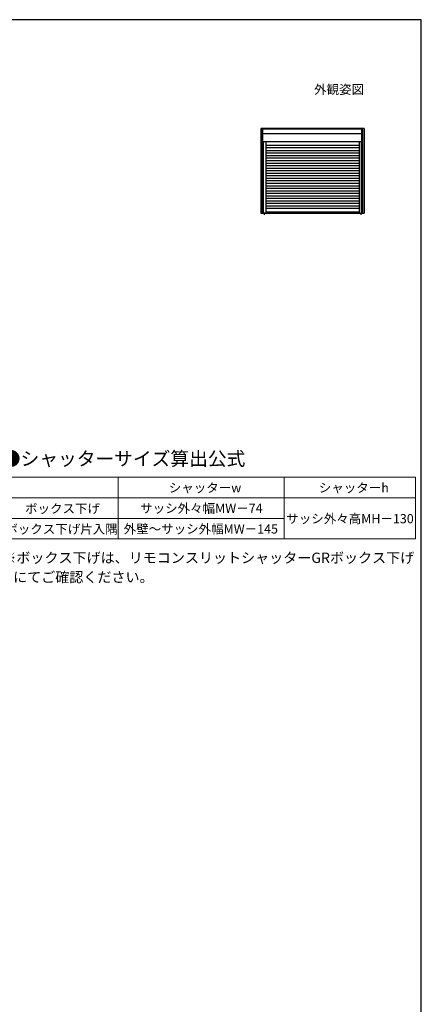
# Model space of a CAD drawing. Extents: x 0 to 1050, y 0 to 1562.
# Drawn here: x 699 to 1050, y 669 to 1530 of the extents above; entities that cross this region are included whole.
import ezdxf
from ezdxf.enums import TextEntityAlignment as Align

# ---------------------------------------------------------------- set-up
doc = ezdxf.new("R2010")
doc.units = 0
for name, color, linetype, lineweight in [('TABLE1', 255, 'CONTINUOUS', 13), ('USER1', 3, 'CONTINUOUS', 13), ('YKK_A1', 4, 'CONTINUOUS', 30), ('YKK_ZWAK', 7, 'CONTINUOUS', 30)]:
    doc.layers.add(name, color=color, linetype=linetype, lineweight=lineweight)
doc.styles.add('text-b', font='txt')

msp = doc.modelspace()

# ---------------------------------------------------------------- linework, layer by layer
at = {"layer": 'TABLE1'}
for p, q in [((685, 1130), (1045, 1130)), ((785, 1130), (785, 1076)), ((930, 1130), (930, 1076)), ((1045, 1130), (1045, 1076)), ((685, 1112), (1045, 1112)), ((685, 1094), (930, 1094)), ((685, 1076), (1045, 1076))]:
    msp.add_line(p, q, dxfattribs=at)
at = {"layer": 'YKK_A1', "ltscale": 0.5}
for p, q in [((1000, 1435), (909.75, 1435)), ((909.75, 1435), (909.75, 1360.8)), ((911.08, 1360.8), (911.08, 1435)), ((911.68, 1435), (911.08, 1435)), ((911.63, 1423.25), (911.63, 1434.95)), ((998.13, 1434.15), (911.63, 1434.15)), ((998.13, 1430.26), (911.63, 1430.26)), ((998.07, 1435), (998.68, 1435)), ((998.13, 1423.25), (998.13, 1434.95)), ((998.68, 1435), (998.68, 1360.8)), ((1000, 1435), (1000, 1360.8)), ((998.07, 1423.2), (911.08, 1423.2)), ((911.93, 1423.2), (911.93, 1360.8)), ((914.18, 1423.2), (914.18, 1360.8)), ((995.58, 1423.15), (995.58, 1360.8)), ((997.83, 1360.8), (997.83, 1423.2)), ((997.83, 1360.8), (997.83, 1423.15)), ((998.68, 1422.95), (998.76, 1422.95)), ((995.58, 1420.09), (914.18, 1420.09)), ((995.58, 1417.89), (914.18, 1417.89)), ((914.18, 1415.69), (995.58, 1415.69)), ((914.18, 1413.49), (995.58, 1413.49)), ((914.18, 1411.29), (995.58, 1411.29)), ((914.18, 1409.09), (995.58, 1409.09)), ((914.18, 1406.89), (995.58, 1406.89)), ((914.18, 1404.69), (995.58, 1404.69)), ((914.18, 1402.49), (995.58, 1402.49)), ((914.18, 1400.29), (995.58, 1400.29)), ((914.18, 1398.09), (995.58, 1398.09)), ((914.18, 1395.89), (995.58, 1395.89)), ((914.18, 1393.69), (995.58, 1393.69)), ((914.18, 1391.49), (995.58, 1391.49)), ((914.18, 1389.29), (995.58, 1389.29)), ((914.18, 1387.09), (995.58, 1387.09)), ((914.18, 1384.89), (995.58, 1384.89)), ((914.18, 1382.69), (995.58, 1382.69)), ((914.18, 1380.49), (995.58, 1380.49)), ((914.18, 1378.29), (995.58, 1378.29)), ((914.18, 1376.09), (995.58, 1376.09)), ((914.18, 1373.89), (995.58, 1373.89)), ((914.18, 1371.69), (995.58, 1371.69)), ((914.18, 1369.49), (995.58, 1369.49)), ((909.75, 1360.8), (995.58, 1360.8)), ((914.12, 1360.8), (911.13, 1360.8)), ((914.18, 1367.29), (995.58, 1367.29)), ((914.18, 1365.29), (995.58, 1365.29)), ((995.58, 1361.7), (914.18, 1361.7)), ((995.58, 1361.05), (914.18, 1361.05)), ((995.58, 1360.8), (1000, 1360.8)), ((995.63, 1360.8), (997.83, 1360.8)), ((997.83, 1360.8), (998.62, 1360.8)), ((998.68, 1364.45), (998.99, 1364.45)), ((912.63, 1359.87), (912.63, 1359.37)), ((997.13, 1359.93), (997.13, 1359.52))]:
    msp.add_line(p, q, dxfattribs=at)
for centre, start, end in [((911.68, 1434.95), 90, 180), ((998.07, 1434.95), 0, 90), ((911.68, 1423.25), 180, 270), ((998.07, 1423.25), 270, 0), ((911.13, 1360.85), 180, 270), ((914.12, 1360.85), 270, 0), ((995.63, 1360.85), 180, 270), ((998.62, 1360.85), 270, 0)]:
    msp.add_arc(centre, 0.054, start, end, dxfattribs=at)
at = {"layer": 'YKK_ZWAK'}
for p, q in [((1050, 1530), (0, 1530)), ((1050, 0), (1050, 1530))]:
    msp.add_line(p, q, dxfattribs=at)

# ---------------------------------------------------------------- texts
at = {"layer": 'TABLE1', "style": 'text-b'}
for s, p in [('シャッターw', (829.32, 1116.77)), ('シャッターh', (960.43, 1116.77)), ('ボックス下げ', (703.66, 1098.59)), ('サッシ外々幅MW－74', (804.3, 1098.82)), ('サッシ外々高MH－130', (932, 1089.77)), ('ボックス下げ片入隅', (686.43, 1080.64)), ('外壁～サッシ外幅MW－145', (789.91, 1080.77))]:
    msp.add_text(s, height=8, dxfattribs=at).set_placement(p)
at = {"layer": 'USER1'}
msp.add_text('外観姿図', height=8, dxfattribs=at).set_placement((1000, 1465), align=Align.RIGHT)
at = {"layer": 'USER1', "style": 'text-b'}
msp.add_text('●シャッターサイズ算出公式', height=12, dxfattribs=at).set_placement((683.36, 1140.2))
at = {"layer": 'USER1'}
for s, p in [('※ボックス下げは、リモコンスリットシャッターGRボックス下げ', (683.77, 1055.06)), ('   にてご確認ください。', (685, 1038.16))]:
    msp.add_text(s, height=9, dxfattribs=at).set_placement(p)

doc.saveas('drawing.dxf')
